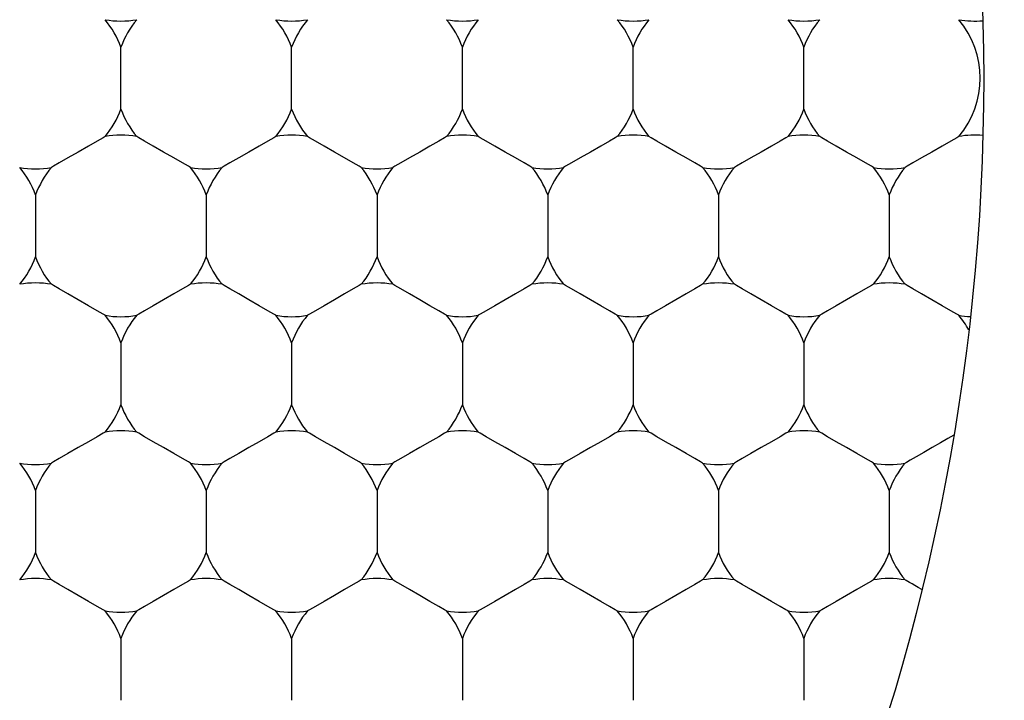
# Model space of a CAD drawing. Units: inches. Extents: x 0.2 to 10.8, y 0.2 to 8.3.
# Drawn here: x 5.7 to 5.8, y 5 to 5.1 of the extents above; entities that cross this region are included whole.
import ezdxf

# ---------------------------------------------------------------- set-up
doc = ezdxf.new("R2010")
doc.units = ezdxf.units.IN
doc.header["$MEASUREMENT"] = 0
doc.layers.add('SKETCH', color=7, linetype='Continuous')
doc.styles.add('SLDTEXTSTYLE0', font='TXT', dxfattribs={"width": 0.75})
doc.dimstyles.new('SLDDIMSTYLE0', dxfattribs={"dimtxt": 0.125, "dimasz": 0.1181102362204725, "dimexe": 0, "dimexo": 0.0625, "dimgap": 0.03125, "dimtad": 0, "dimtih": 1, "dimtoh": 1, "dimlfac": 1.5, "dimrnd": 1e-09, "dimzin": 12, "dimdsep": 46, "dimtxsty": 'SLDTEXTSTYLE0', "dimsah": 1, "dimcen": 0.09, "dimadec": 0, "dimazin": 3, "dimtfac": 1, "dimtofl": 0, "dimtmove": 0, "dimatfit": 3, "dimfxl": 0, "dimfrac": 2, "dimtolj": 1, "dimtzin": 12, "dimarcsym": 0})

# ---------------------------------------------------------------- blocks, each defined once
blk = doc.blocks.new('_D_1')
at = {"layer": 'SKETCH'}
for p, q in [((5.459971879285453, 7.290372883211696), (8.03632681338031, 7.290372883211696)), ((7.918216577159837, 7.290372883211696), (7.918216577159837, 5.339522940294924)), ((7.897817266981075, 5.31413231860955), (7.859731329869738, 5.31413231860955)), ((7.859731329869738, 5.31413231860955), (7.859731329869738, 5.115694812643219)), ((8.313442258979034, 5.31413231860955), (8.351528196090372, 5.31413231860955)), ((8.351528196090372, 5.31413231860955), (8.351528196090372, 5.115694812643219)), ((7.859731329869738, 5.115694812643219), (7.897817266981075, 5.115694812643219)), ((8.351528196090372, 5.115694812643219), (8.313442258979034, 5.115694812643219)), ((7.918216577159837, 3.139454248041084), (7.918216577159837, 5.09030419095785)), ((6.749534224897425, 3.139454248041084), (8.03632681338031, 3.139454248041084))]:
    blk.add_line(p, q, dxfattribs=at)
for points in [[(7.918216577159837, 7.290372883211696), (7.898531537789759, 7.172262646991224), (7.937901616529916, 7.172262646991224)], [(7.918216577159837, 3.139454248041084), (7.937901616529916, 3.257564484261557), (7.898531537789759, 3.257564484261557)]]:
    blk.add_solid(points, dxfattribs=at)
at = {"layer": 'SKETCH', "char_height": 0.125, "attachment_point": 1, "style": 'SLDTEXTSTYLE0'}
for s, insert in [('6.23"', (7.446819002784842, 5.276828293864557)), ('158.2', (7.897817266981075, 5.276828293864557))]:
    blk.add_mtext(s, dxfattribs=dict(at, insert=insert))

msp = doc.modelspace()

# ---------------------------------------------------------------- linework, layer by layer
at = {"color": 7, "linetype": 'Continuous', "lineweight": 25}
for p, q in [((5.696848524164015, 5.063724694260249), (5.696848524164015, 5.068202082537077)), ((5.709184466102606, 5.063724694260249), (5.709184466102606, 5.068202082537077)), ((5.721520456929521, 5.063724694260249), (5.721520456929521, 5.068202082537077)), ((5.733856398868111, 5.063724694260249), (5.733856398868111, 5.068202082537077)), ((5.746192340806702, 5.063724694260249), (5.746192340806702, 5.068202082537077)), ((5.690680528750558, 5.057518810395592), (5.690680528750558, 5.053041422118764)), ((5.703016519577473, 5.057518810395592), (5.703016519577473, 5.053041422118764)), ((5.715352461516063, 5.057518810395592), (5.715352461516063, 5.053041422118764)), ((5.727688403454654, 5.057518810395592), (5.727688403454654, 5.053041422118764)), ((5.740024394281569, 5.057518810395592), (5.740024394281569, 5.053041422118764)), ((5.752360336220159, 5.057518810395592), (5.752360336220159, 5.053041422118764)), ((5.696848524164015, 5.046835538254109), (5.696848524164015, 5.042358345530577)), ((5.709184466102606, 5.046835538254109), (5.709184466102606, 5.042358345530577)), ((5.721520456929521, 5.046835538254109), (5.721520456929521, 5.042358345530577)), ((5.733856398868111, 5.046835538254109), (5.733856398868111, 5.042358345530577)), ((5.746192340806702, 5.046835538254109), (5.746192340806702, 5.042358345530577)), ((5.690680528750558, 5.036152266112625), (5.690680528750558, 5.031675073389092)), ((5.703016519577473, 5.036152266112625), (5.703016519577473, 5.031675073389092)), ((5.715352461516063, 5.036152266112625), (5.715352461516063, 5.031675073389092)), ((5.727688403454654, 5.036152266112625), (5.727688403454654, 5.031675073389092)), ((5.740024394281569, 5.036152266112625), (5.740024394281569, 5.031675073389092)), ((5.752360336220159, 5.036152266112625), (5.752360336220159, 5.031675073389092)), ((5.696848524164015, 5.025469189524437), (5.696848524164015, 5.020991801247608)), ((5.709184466102606, 5.025469189524437), (5.709184466102606, 5.020991801247608)), ((5.721520456929521, 5.025469189524437), (5.721520456929521, 5.020991801247608)), ((5.733856398868111, 5.025469189524437), (5.733856398868111, 5.020991801247608)), ((5.746192340806702, 5.025469189524437), (5.746192340806702, 5.020991801247608))]:
    msp.add_line(p, q, dxfattribs=at)
at = {"color": 7, "linetype": 'Continuous', "lineweight": 25, "flags": 128}
for points in [[(5.695703290727184, 5.061741197173776), (5.695555696876644, 5.061655935936499), (5.695135428398288, 5.061413254295534), (5.694506455664235, 5.06105011182392), (5.693764526457287, 5.060621850104569), (5.693022597250339, 5.060193392831922), (5.692393624516286, 5.059830250360307), (5.69197335603793, 5.059587764272639), (5.691825786631552, 5.059502503035362)], [(5.701871261696479, 5.059502503035362), (5.70172366784594, 5.059587764272639), (5.701303423811746, 5.059830250360307), (5.700674426633531, 5.060193392831922), (5.699932497426583, 5.060621850104569), (5.699190592663796, 5.06105011182392), (5.698561595485581, 5.061413254295534), (5.698141327007225, 5.061655935936499), (5.697993757600848, 5.061741197173776)], [(5.708039257109936, 5.061741197173776), (5.707891663259397, 5.061655935936499), (5.707471370336879, 5.061413254295534), (5.706842422046988, 5.06105011182392), (5.70610049284004, 5.060621850104569), (5.705358563633091, 5.060193392831922), (5.704729566454876, 5.059830250360307), (5.704309322420682, 5.059587764272639), (5.704161728570144, 5.059502503035362)], [(5.714207203635069, 5.059502503035362), (5.714059658672855, 5.059587764272639), (5.713639365750336, 5.059830250360307), (5.713010417460445, 5.060193392831922), (5.712268488253497, 5.060621850104569), (5.711526559046549, 5.06105011182392), (5.710897561868333, 5.061413254295534), (5.710477317834139, 5.061655935936499), (5.710329723983601, 5.061741197173776)], [(5.720375199048527, 5.061741197173776), (5.720227605197987, 5.061655935936499), (5.719807361163794, 5.061413254295534), (5.719178363985578, 5.06105011182392), (5.718436434778631, 5.060621850104569), (5.717694505571682, 5.060193392831922), (5.71706555728179, 5.059830250360307), (5.716645264359273, 5.059587764272639), (5.716497670508733, 5.059502503035362)], [(5.726543194461984, 5.059502503035362), (5.726395600611444, 5.059587764272639), (5.725975307688927, 5.059830250360307), (5.725346359399035, 5.060193392831922), (5.724604430192088, 5.060621850104569), (5.723862500985139, 5.06105011182392), (5.723233503806924, 5.061413254295534), (5.72281325977273, 5.061655935936499), (5.722665665922191, 5.061741197173776)], [(5.732711140987116, 5.061741197173776), (5.732563596024902, 5.061655935936499), (5.732143303102384, 5.061413254295534), (5.731514354812493, 5.06105011182392), (5.730772425605545, 5.060621850104569), (5.730030496398597, 5.060193392831922), (5.729401499220381, 5.059830250360307), (5.728981255186188, 5.059587764272639), (5.728833661335648, 5.059502503035362)], [(5.738879136400574, 5.059502503035362), (5.738731542550036, 5.059587764272639), (5.738311298515842, 5.059830250360307), (5.737682301337626, 5.060193392831922), (5.736940372130678, 5.060621850104569), (5.73619844292373, 5.06105011182392), (5.735569494633838, 5.061413254295534), (5.73514920171132, 5.061655935936499), (5.735001607860781, 5.061741197173776)], [(5.745047131814031, 5.061741197173776), (5.744899537963494, 5.061655935936499), (5.744479245040974, 5.061413254295534), (5.743850296751084, 5.06105011182392), (5.743108367544135, 5.060621850104569), (5.742366438337187, 5.060193392831922), (5.741737441158972, 5.059830250360307), (5.741317197124777, 5.059587764272639), (5.741169603274239, 5.059502503035362)], [(5.751215078339166, 5.059502503035362), (5.751067533376951, 5.059587764272639), (5.750647240454431, 5.059830250360307), (5.750018292164541, 5.060193392831922), (5.749276362957592, 5.060621850104569), (5.748534433750645, 5.06105011182392), (5.747905436572429, 5.061413254295534), (5.747485192538235, 5.061655935936499), (5.747337598687696, 5.061741197173776)], [(5.757383073752623, 5.061741197173776), (5.757235479902083, 5.061655935936499), (5.756815235867889, 5.061413254295534), (5.756186238689674, 5.06105011182392), (5.755444309482726, 5.060621850104569), (5.754702380275777, 5.060193392831922), (5.754073431985886, 5.059830250360307), (5.753653139063368, 5.059587764272639), (5.75350554521283, 5.059502503035362)], [(5.695703290727184, 5.048819230893877), (5.695555696876644, 5.048904492131155), (5.695135428398288, 5.049146978218824), (5.694506455664235, 5.049510120690437), (5.693764526457287, 5.049938577963085), (5.693022597250339, 5.050366839682435), (5.692393624516286, 5.050729982154049), (5.69197335603793, 5.050972663795014), (5.691825786631552, 5.051057925032292)], [(5.701871261696479, 5.051057925032292), (5.70172366784594, 5.050972663795014), (5.701303423811746, 5.050729982154049), (5.700674426633531, 5.050366839682435), (5.699932497426583, 5.049938577963085), (5.699190592663796, 5.049510120690437), (5.698561595485581, 5.049146978218824), (5.698141327007225, 5.048904492131155), (5.697993757600848, 5.048819230893877)], [(5.708039257109936, 5.048819230893877), (5.707891663259397, 5.048904492131155), (5.707471370336879, 5.049146978218824), (5.706842422046988, 5.049510120690437), (5.70610049284004, 5.049938577963085), (5.705358563633091, 5.050366839682435), (5.704729566454876, 5.050729982154049), (5.704309322420682, 5.050972663795014), (5.704161728570144, 5.051057925032292)], [(5.714207203635069, 5.051057925032292), (5.714059658672855, 5.050972663795014), (5.713639365750336, 5.050729982154049), (5.713010417460445, 5.050366839682435), (5.712268488253497, 5.049938577963085), (5.711526559046549, 5.049510120690437), (5.710897561868333, 5.049146978218824), (5.710477317834139, 5.048904492131155), (5.710329723983601, 5.048819230893877)], [(5.720375199048527, 5.048819230893877), (5.720227605197987, 5.048904492131155), (5.719807361163794, 5.049146978218824), (5.719178363985578, 5.049510120690437), (5.718436434778631, 5.049938577963085), (5.717694505571682, 5.050366839682435), (5.71706555728179, 5.050729982154049), (5.716645264359273, 5.050972663795014), (5.716497670508733, 5.051057925032292)], [(5.726543194461984, 5.051057925032292), (5.726395600611444, 5.050972663795014), (5.725975307688927, 5.050729982154049), (5.725346359399035, 5.050366839682435), (5.724604430192088, 5.049938577963085), (5.723862500985139, 5.049510120690437), (5.723233503806924, 5.049146978218824), (5.72281325977273, 5.048904492131155), (5.722665665922191, 5.048819230893877)], [(5.732711140987116, 5.048819230893877), (5.732563596024902, 5.048904492131155), (5.732143303102384, 5.049146978218824), (5.731514354812493, 5.049510120690437), (5.730772425605545, 5.049938577963085), (5.730030496398597, 5.050366839682435), (5.729401499220381, 5.050729982154049), (5.728981255186188, 5.050972663795014), (5.728833661335648, 5.051057925032292)], [(5.738879136400574, 5.051057925032292), (5.738731542550036, 5.050972663795014), (5.738311298515842, 5.050729982154049), (5.737682301337626, 5.050366839682435), (5.736940372130678, 5.049938577963085), (5.73619844292373, 5.049510120690437), (5.735569494633838, 5.049146978218824), (5.73514920171132, 5.048904492131155), (5.735001607860781, 5.048819230893877)], [(5.745047131814031, 5.048819230893877), (5.744899537963494, 5.048904492131155), (5.744479245040974, 5.049146978218824), (5.743850296751084, 5.049510120690437), (5.743108367544135, 5.049938577963085), (5.742366438337187, 5.050366839682435), (5.741737441158972, 5.050729982154049), (5.741317197124777, 5.050972663795014), (5.741169603274239, 5.051057925032292)], [(5.751215078339166, 5.051057925032292), (5.751067533376951, 5.050972663795014), (5.750647240454431, 5.050729982154049), (5.750018292164541, 5.050366839682435), (5.749276362957592, 5.049938577963085), (5.748534433750645, 5.049510120690437), (5.747905436572429, 5.049146978218824), (5.747485192538235, 5.048904492131155), (5.747337598687696, 5.048819230893877)], [(5.757383073752623, 5.048819230893877), (5.757235479902083, 5.048904492131155), (5.756815235867889, 5.049146978218824), (5.756186238689674, 5.049510120690437), (5.755444309482726, 5.049938577963085), (5.754702380275777, 5.050366839682435), (5.754073431985886, 5.050729982154049), (5.753653139063368, 5.050972663795014), (5.75350554521283, 5.051057925032292)], [(5.695703290727184, 5.040374652890807), (5.695555696876644, 5.040289391653531), (5.695135428398288, 5.040046710012565), (5.694506455664235, 5.039683567540951), (5.693764526457287, 5.0392553058216), (5.693022597250339, 5.038827044102249), (5.692393624516286, 5.038463901630635), (5.69197335603793, 5.03822121998967), (5.691825786631552, 5.038135958752393)], [(5.701871261696479, 5.038135958752393), (5.70172366784594, 5.03822121998967), (5.701303423811746, 5.038463901630635), (5.700674426633531, 5.038827044102249), (5.699932497426583, 5.0392553058216), (5.699190592663796, 5.039683567540951), (5.698561595485581, 5.040046710012565), (5.698141327007225, 5.040289391653531), (5.697993757600848, 5.040374652890807)], [(5.708039257109936, 5.040374652890807), (5.707891663259397, 5.040289391653531), (5.707471370336879, 5.040046710012565), (5.706842422046988, 5.039683567540951), (5.70610049284004, 5.0392553058216), (5.705358563633091, 5.038827044102249), (5.704729566454876, 5.038463901630635), (5.704309322420682, 5.03822121998967), (5.704161728570144, 5.038135958752393)], [(5.714207203635069, 5.038135958752393), (5.714059658672855, 5.03822121998967), (5.713639365750336, 5.038463901630635), (5.713010417460445, 5.038827044102249), (5.712268488253497, 5.0392553058216), (5.711526559046549, 5.039683567540951), (5.710897561868333, 5.040046710012565), (5.710477317834139, 5.040289391653531), (5.710329723983601, 5.040374652890807)], [(5.720375199048527, 5.040374652890807), (5.720227605197987, 5.040289391653531), (5.719807361163794, 5.040046710012565), (5.719178363985578, 5.039683567540951), (5.718436434778631, 5.0392553058216), (5.717694505571682, 5.038827044102249), (5.71706555728179, 5.038463901630635), (5.716645264359273, 5.03822121998967), (5.716497670508733, 5.038135958752393)], [(5.726543194461984, 5.038135958752393), (5.726395600611444, 5.03822121998967), (5.725975307688927, 5.038463901630635), (5.725346359399035, 5.038827044102249), (5.724604430192088, 5.0392553058216), (5.723862500985139, 5.039683567540951), (5.723233503806924, 5.040046710012565), (5.72281325977273, 5.040289391653531), (5.722665665922191, 5.040374652890807)], [(5.732711140987116, 5.040374652890807), (5.732563596024902, 5.040289391653531), (5.732143303102384, 5.040046710012565), (5.731514354812493, 5.039683567540951), (5.730772425605545, 5.0392553058216), (5.730030496398597, 5.038827044102249), (5.729401499220381, 5.038463901630635), (5.728981255186188, 5.03822121998967), (5.728833661335648, 5.038135958752393)], [(5.738879136400574, 5.038135958752393), (5.738731542550036, 5.03822121998967), (5.738311298515842, 5.038463901630635), (5.737682301337626, 5.038827044102249), (5.736940372130678, 5.0392553058216), (5.73619844292373, 5.039683567540951), (5.735569494633838, 5.040046710012565), (5.73514920171132, 5.040289391653531), (5.735001607860781, 5.040374652890807)], [(5.745047131814031, 5.040374652890807), (5.744899537963494, 5.040289391653531), (5.744479245040974, 5.040046710012565), (5.743850296751084, 5.039683567540951), (5.743108367544135, 5.0392553058216), (5.742366438337187, 5.038827044102249), (5.741737441158972, 5.038463901630635), (5.741317197124777, 5.03822121998967), (5.741169603274239, 5.038135958752393)], [(5.751215078339166, 5.038135958752393), (5.751067533376951, 5.03822121998967), (5.750647240454431, 5.038463901630635), (5.750018292164541, 5.038827044102249), (5.749276362957592, 5.0392553058216), (5.748534433750645, 5.039683567540951), (5.747905436572429, 5.040046710012565), (5.747485192538235, 5.040289391653531), (5.747337598687696, 5.040374652890807)], [(5.757020420164249, 5.040165215310248), (5.756593087323057, 5.039918622603353), (5.756052724676484, 5.039606519542128), (5.755452473832855, 5.039259999100716), (5.75485144077604, 5.038913087552713), (5.754308731489908, 5.038599615618412), (5.753877780912731, 5.038350871825255), (5.753600975221524, 5.038191104782008), (5.75350554521283, 5.038135958752393)], [(5.695703290727184, 5.02745268661091), (5.695555696876644, 5.027537947848186), (5.695135428398288, 5.027780629489152), (5.694506455664235, 5.028143771960766), (5.693764526457287, 5.028572033680117), (5.693022597250339, 5.029000490952764), (5.692393624516286, 5.029363633424377), (5.69197335603793, 5.029606119512047), (5.691825786631552, 5.029691380749324)], [(5.701871261696479, 5.029691380749324), (5.70172366784594, 5.029606119512047), (5.701303423811746, 5.029363633424377), (5.700674426633531, 5.029000490952764), (5.699932497426583, 5.028572033680117), (5.699190592663796, 5.028143771960766), (5.698561595485581, 5.027780629489152), (5.698141327007225, 5.027537947848186), (5.697993757600848, 5.02745268661091)], [(5.708039257109936, 5.02745268661091), (5.707891663259397, 5.027537947848186), (5.707471370336879, 5.027780629489152), (5.706842422046988, 5.028143771960766), (5.70610049284004, 5.028572033680117), (5.705358563633091, 5.029000490952764), (5.704729566454876, 5.029363633424377), (5.704309322420682, 5.029606119512047), (5.704161728570144, 5.029691380749324)], [(5.714207203635069, 5.029691380749324), (5.714059658672855, 5.029606119512047), (5.713639365750336, 5.029363633424377), (5.713010417460445, 5.029000490952764), (5.712268488253497, 5.028572033680117), (5.711526559046549, 5.028143771960766), (5.710897561868333, 5.027780629489152), (5.710477317834139, 5.027537947848186), (5.710329723983601, 5.02745268661091)], [(5.720375199048527, 5.02745268661091), (5.720227605197987, 5.027537947848186), (5.719807361163794, 5.027780629489152), (5.719178363985578, 5.028143771960766), (5.718436434778631, 5.028572033680117), (5.717694505571682, 5.029000490952764), (5.71706555728179, 5.029363633424377), (5.716645264359273, 5.029606119512047), (5.716497670508733, 5.029691380749324)], [(5.726543194461984, 5.029691380749324), (5.726395600611444, 5.029606119512047), (5.725975307688927, 5.029363633424377), (5.725346359399035, 5.029000490952764), (5.724604430192088, 5.028572033680117), (5.723862500985139, 5.028143771960766), (5.723233503806924, 5.027780629489152), (5.72281325977273, 5.027537947848186), (5.722665665922191, 5.02745268661091)], [(5.732711140987116, 5.02745268661091), (5.732563596024902, 5.027537947848186), (5.732143303102384, 5.027780629489152), (5.731514354812493, 5.028143771960766), (5.730772425605545, 5.028572033680117), (5.730030496398597, 5.029000490952764), (5.729401499220381, 5.029363633424377), (5.728981255186188, 5.029606119512047), (5.728833661335648, 5.029691380749324)], [(5.738879136400574, 5.029691380749324), (5.738731542550036, 5.029606119512047), (5.738311298515842, 5.029363633424377), (5.737682301337626, 5.029000490952764), (5.736940372130678, 5.028572033680117), (5.73619844292373, 5.028143771960766), (5.735569494633838, 5.027780629489152), (5.73514920171132, 5.027537947848186), (5.735001607860781, 5.02745268661091)], [(5.745047131814031, 5.02745268661091), (5.744899537963494, 5.027537947848186), (5.744479245040974, 5.027780629489152), (5.743850296751084, 5.028143771960766), (5.743108367544135, 5.028572033680117), (5.742366438337187, 5.029000490952764), (5.741737441158972, 5.029363633424377), (5.741317197124777, 5.029606119512047), (5.741169603274239, 5.029691380749324)], [(5.751215078339166, 5.029691380749324), (5.751067533376951, 5.029606119512047), (5.750647240454431, 5.029363633424377), (5.750018292164541, 5.029000490952764), (5.749276362957592, 5.028572033680117), (5.748534433750645, 5.028143771960766), (5.747905436572429, 5.027780629489152), (5.747485192538235, 5.027537947848186), (5.747337598687696, 5.02745268661091)], [(5.754707611326459, 5.02899736210002), (5.754451876502952, 5.029145004838883), (5.75421765254206, 5.029280327720065), (5.754010170494466, 5.029400006337528), (5.753833879197665, 5.029501889605008), (5.753692640829263, 5.029583435329652), (5.753589486465355, 5.029642883531789), (5.753526664968852, 5.02967925644494), (5.75350554521283, 5.029691380749324)]]:
    msp.add_lwpolyline(points, dxfattribs=at)
at = {"color": 7, "linetype": 'Continuous', "lineweight": 25}
for radius in [0.1968503937007871, 0.1706036745406818, 0.154855643044618]:
    msp.add_circle((5.604328834666031, 5.065963434392798), radius, dxfattribs=at)
for centre, radius, start, end in [((5.690680540702775, 5.065963434392798), 0.006561679790026581, 19.94844358879664, 40.05155641120111), ((5.696848519705401, 5.076646687405362), 0.006561679790026166, 259.9484435887957, 280.0515564111982), ((5.703016498708025, 5.065963434392798), 0.0065616797900262, 139.9484435887989, 160.0515564112007), ((5.70918447771065, 5.076646687405362), 0.006561679790026166, 259.9484435887957, 280.0515564111982), ((5.703016498708025, 5.065963434392798), 0.006561679790026581, 19.94844358879664, 40.05155641120111), ((5.715352456713275, 5.065963434392798), 0.0065616797900262, 139.9484435887989, 160.0515564112007), ((5.715352456713275, 5.065963434392798), 0.0065616797900262, 19.94844358879928, 40.05155641120111), ((5.721520435715899, 5.076646687405362), 0.006561679790026166, 259.9484435888033, 280.0515564112059), ((5.727688414718524, 5.065963434392798), 0.006561679790026581, 139.9484435887989, 160.0515564112034), ((5.733856393721148, 5.076646687405362), 0.006561679790026012, 259.9484435888033, 280.0515564111982), ((5.727688414718524, 5.065963434392798), 0.0065616797900262, 19.94844358879928, 40.05155641120111), ((5.740024372723773, 5.065963434392798), 0.0065616797900262, 139.9484435887989, 160.0515564112007), ((5.746192351726398, 5.076646687405362), 0.006561679790026012, 259.948443588811, 280.0515564111982), ((5.740024372723773, 5.065963434392798), 0.00656167979002756, 19.94844358879664, 40.05155641119112), ((5.752360330729022, 5.065963434392798), 0.0065616797900262, 139.9484435887989, 160.0515564112007), ((5.752360330729022, 5.065963434392798), 0.00656167979002688, 319.9484435888047, 40.05155641119612), ((5.758528309731647, 5.076646687405362), 0.00656167979002635, 259.948443588811, 275.2514831132696), ((5.690680540702775, 5.065963434392798), 0.006561679790026581, 319.9484435887997, 340.0515564112041), ((5.703016498708025, 5.065963434392798), 0.0065616797900262, 199.9484435888001, 220.0515564112019), ((5.703016498708025, 5.065963434392798), 0.006561679790026581, 319.9484435887997, 340.0515564112041), ((5.715352456713275, 5.065963434392798), 0.0065616797900262, 199.9484435888001, 220.0515564112019), ((5.715352456713275, 5.065963434392798), 0.0065616797900262, 319.9484435887997, 340.0515564112015), ((5.727688414718524, 5.065963434392798), 0.006561679790026581, 199.9484435887974, 220.0515564112019), ((5.727688414718524, 5.065963434392798), 0.0065616797900262, 319.9484435887997, 340.0515564112015), ((5.740024372723773, 5.065963434392798), 0.0065616797900262, 199.9484435888001, 220.0515564112019), ((5.740024372723773, 5.065963434392798), 0.00656167979002756, 319.9484435888097, 340.0515564112041), ((5.752360330729022, 5.065963434392798), 0.0065616797900262, 199.9484435888001, 220.0515564112019), ((5.696848519705401, 5.055280181380234), 0.006561679790026166, 79.94844358880252, 100.0515564112051), ((5.70918447771065, 5.055280181380234), 0.006561679790026166, 79.94844358880252, 100.0515564112051), ((5.721520435715899, 5.055280181380234), 0.006561679790026166, 79.94844358879487, 100.0515564111975), ((5.733856393721148, 5.055280181380234), 0.006561679790026012, 79.94844358880252, 100.0515564111975), ((5.746192351726398, 5.055280181380234), 0.006561679790026012, 79.94844358880252, 100.0515564111898), ((5.758528309731647, 5.055280181380234), 0.00656167979002635, 84.74851688673121, 100.0515564111898), ((5.684512561700151, 5.055280181380234), 0.006561679790025747, 19.94844358879928, 40.05155641119517), ((5.690680540702775, 5.065963434392798), 0.006561679790027041, 259.9484435888047, 280.0515564112046), ((5.696848519705401, 5.055280181380234), 0.006561679790026581, 139.9484435888048, 160.0515564112034), ((5.696848519705401, 5.055280181380234), 0.006561679790025747, 19.94844358879928, 40.05155641119517), ((5.703016498708025, 5.065963434392798), 0.006561679790027041, 259.9484435888047, 280.0515564112046), ((5.70918447771065, 5.055280181380234), 0.006561679790026581, 139.9484435888048, 160.0515564112034), ((5.715352456713275, 5.065963434392798), 0.006561679790026886, 259.9484435888047, 280.0515564111969), ((5.70918447771065, 5.055280181380234), 0.006561679790025747, 19.94844358879928, 40.05155641119517), ((5.721520435715899, 5.055280181380234), 0.006561679790025747, 139.9484435888048, 160.0515564112007), ((5.727688414718524, 5.065963434392798), 0.006561679790027041, 259.948443588797, 280.0515564111969), ((5.721520435715899, 5.055280181380234), 0.006561679790026581, 19.94844358879664, 40.05155641119517), ((5.733856393721148, 5.055280181380234), 0.006561679790025747, 139.9484435888048, 160.0515564112007), ((5.740024372723773, 5.065963434392798), 0.006561679790027041, 259.9484435888047, 280.0515564112046), ((5.733856393721148, 5.055280181380234), 0.006561679790025747, 19.94844358879928, 40.05155641119517), ((5.746192351726398, 5.055280181380234), 0.006561679790026581, 139.9484435888048, 160.0515564112034), ((5.746192351726398, 5.055280181380234), 0.006561679790025747, 19.94844358879928, 40.05155641119517), ((5.752360330729022, 5.065963434392798), 0.006561679790026886, 259.9484435888047, 280.0515564111969), ((5.758528309731647, 5.055280181380234), 0.006561679790025747, 139.9484435888048, 160.0515564112007), ((5.684512561700151, 5.055280181380234), 0.006561679790026308, 319.9484435888106, 340.0515564112015), ((5.696848519705401, 5.055280181380234), 0.006561679790026581, 199.9484435887974, 220.051556411196), ((5.696848519705401, 5.055280181380234), 0.006561679790026308, 319.9484435888106, 340.0515564112015), ((5.70918447771065, 5.055280181380234), 0.006561679790026581, 199.9484435887974, 220.051556411196), ((5.70918447771065, 5.055280181380234), 0.006561679790026308, 319.9484435888106, 340.0515564112015), ((5.721520435715899, 5.055280181380234), 0.006561679790025747, 199.9484435888001, 220.051556411196), ((5.721520435715899, 5.055280181380234), 0.006561679790026581, 319.9484435888106, 340.0515564112041), ((5.733856393721148, 5.055280181380234), 0.006561679790025747, 199.9484435888001, 220.051556411196), ((5.733856393721148, 5.055280181380234), 0.006561679790026308, 319.9484435888106, 340.0515564112015), ((5.746192351726398, 5.055280181380234), 0.006561679790026581, 199.9484435887974, 220.051556411196), ((5.746192351726398, 5.055280181380234), 0.006561679790026308, 319.9484435888106, 340.0515564112015), ((5.758528309731647, 5.055280181380234), 0.006561679790025747, 199.9484435888001, 220.051556411196), ((5.690680540702775, 5.04459692836767), 0.006561679790027041, 79.94844358879624, 100.0515564111885), ((5.703016498708025, 5.04459692836767), 0.006561679790027041, 79.94844358879624, 100.0515564111885), ((5.715352456713275, 5.04459692836767), 0.006561679790026886, 79.94844358880387, 100.0515564111885), ((5.727688414718524, 5.04459692836767), 0.006561679790026886, 79.94844358880387, 100.0515564111961), ((5.740024372723773, 5.04459692836767), 0.006561679790027041, 79.94844358879624, 100.0515564111885), ((5.752360330729022, 5.04459692836767), 0.006561679790026886, 79.94844358880387, 100.0515564111885), ((5.690680540702775, 5.04459692836767), 0.00656167979002756, 19.94844358880393, 40.05155641119112), ((5.696848519705401, 5.055280181380234), 0.006561679790026012, 259.948443588811, 280.0515564111982), ((5.703016498708025, 5.04459692836767), 0.0065616797900262, 139.9484435887989, 160.0515564111934), ((5.70918447771065, 5.055280181380234), 0.006561679790026012, 259.9484435888033, 280.0515564111982), ((5.703016498708025, 5.04459692836767), 0.006561679790026885, 19.94844358880393, 40.05155641119612), ((5.715352456713275, 5.04459692836767), 0.0065616797900262, 139.9484435887989, 160.0515564111934), ((5.715352456713275, 5.04459692836767), 0.00656167979002688, 19.94844358880657, 40.05155641119612), ((5.721520435715899, 5.055280181380234), 0.006561679790026166, 259.948443588811, 280.0515564112059), ((5.727688414718524, 5.04459692836767), 0.006561679790026885, 139.9484435887989, 160.0515564111961), ((5.727688414718524, 5.04459692836767), 0.00656167979002688, 19.94844358880657, 40.05155641119612), ((5.733856393721148, 5.055280181380234), 0.006561679790026012, 259.948443588811, 280.0515564111982), ((5.740024372723773, 5.04459692836767), 0.0065616797900262, 139.9484435887989, 160.0515564111934), ((5.740024372723773, 5.04459692836767), 0.00656167979002756, 19.94844358880393, 40.05155641119112), ((5.746192351726398, 5.055280181380234), 0.006561679790026012, 259.948443588811, 280.0515564111982), ((5.752360330729022, 5.04459692836767), 0.0065616797900262, 139.9484435887989, 160.0515564111934), ((5.752360330729022, 5.04459692836767), 0.00656167979002688, 28.79651598390836, 40.05155641119612), ((5.758528309731647, 5.055280181380234), 0.006561679790025856, 259.948443588811, 267.3250131783626), ((5.690680540702775, 5.04459692836767), 0.00656167979002756, 319.9484435888097, 340.0515564112041), ((5.703016498708025, 5.04459692836767), 0.0065616797900262, 199.9484435888001, 220.0515564112019), ((5.703016498708025, 5.04459692836767), 0.00656167979002688, 319.9484435888047, 340.0515564112041), ((5.715352456713275, 5.04459692836767), 0.0065616797900262, 199.9484435888001, 220.0515564112019), ((5.715352456713275, 5.04459692836767), 0.00656167979002688, 319.9484435888047, 340.0515564112015), ((5.727688414718524, 5.04459692836767), 0.006561679790026581, 199.9484435887974, 220.0515564112019), ((5.727688414718524, 5.04459692836767), 0.00656167979002688, 319.9484435888047, 340.0515564112015), ((5.740024372723773, 5.04459692836767), 0.0065616797900262, 199.9484435888001, 220.0515564112019), ((5.740024372723773, 5.04459692836767), 0.00656167979002756, 319.9484435888097, 340.0515564112041), ((5.752360330729022, 5.04459692836767), 0.0065616797900262, 199.9484435888001, 220.0515564112019), ((5.696848519705401, 5.033913675355106), 0.006561679790026012, 79.94844358880252, 100.0515564111898), ((5.70918447771065, 5.033913675355106), 0.006561679790026012, 79.94844358880252, 100.0515564111975), ((5.721520435715899, 5.033913675355106), 0.006561679790026166, 79.94844358879487, 100.0515564111898), ((5.733856393721148, 5.033913675355106), 0.006561679790026012, 79.94844358880252, 100.0515564111898), ((5.746192351726398, 5.033913675355106), 0.006561679790026012, 79.94844358880252, 100.0515564111898), ((5.690680540702775, 5.04459692836767), 0.006561679790026166, 259.9484435888033, 280.0515564112059), ((5.684512561700151, 5.033913675355106), 0.0065616797900262, 19.94844358880657, 40.05155641120111), ((5.696848519705401, 5.033913675355106), 0.006561679790026885, 139.9484435887989, 160.0515564111961), ((5.703016498708025, 5.04459692836767), 0.006561679790026166, 259.9484435888033, 280.0515564112059), ((5.696848519705401, 5.033913675355106), 0.0065616797900262, 19.94844358880657, 40.05155641120111), ((5.70918447771065, 5.033913675355106), 0.006561679790026885, 139.9484435887989, 160.0515564111961), ((5.715352456713275, 5.04459692836767), 0.006561679790026012, 259.9484435888033, 280.0515564111982), ((5.70918447771065, 5.033913675355106), 0.0065616797900262, 19.94844358880657, 40.05155641120111), ((5.721520435715899, 5.033913675355106), 0.0065616797900262, 139.9484435887989, 160.0515564111934), ((5.727688414718524, 5.04459692836767), 0.006561679790026012, 259.9484435888033, 280.0515564111982), ((5.721520435715899, 5.033913675355106), 0.006561679790026885, 19.94844358880393, 40.05155641119612), ((5.733856393721148, 5.033913675355106), 0.0065616797900262, 139.9484435887989, 160.0515564111934), ((5.740024372723773, 5.04459692836767), 0.006561679790026166, 259.948443588811, 280.0515564112059), ((5.733856393721148, 5.033913675355106), 0.00656167979002688, 19.94844358880657, 40.05155641119612), ((5.746192351726398, 5.033913675355106), 0.006561679790026885, 139.9484435887989, 160.0515564111961), ((5.752360330729022, 5.04459692836767), 0.006561679790026012, 259.948443588811, 280.0515564111982), ((5.746192351726398, 5.033913675355106), 0.00656167979002688, 19.94844358880657, 40.05155641119612), ((5.758528309731647, 5.033913675355106), 0.0065616797900262, 139.9484435887989, 160.0515564111934), ((5.684512561700151, 5.033913675355106), 0.006561679790026308, 319.9484435888106, 340.0515564112015), ((5.696848519705401, 5.033913675355106), 0.006561679790026581, 199.9484435887974, 220.051556411196), ((5.696848519705401, 5.033913675355106), 0.006561679790026308, 319.9484435888106, 340.0515564112015), ((5.70918447771065, 5.033913675355106), 0.006561679790026581, 199.9484435887974, 220.051556411196), ((5.70918447771065, 5.033913675355106), 0.006561679790026308, 319.9484435888106, 340.0515564112015), ((5.721520435715899, 5.033913675355106), 0.006561679790025747, 199.9484435888001, 220.051556411196), ((5.721520435715899, 5.033913675355106), 0.006561679790026581, 319.9484435888106, 340.0515564112041), ((5.733856393721148, 5.033913675355106), 0.006561679790025747, 199.9484435888001, 220.051556411196), ((5.733856393721148, 5.033913675355106), 0.006561679790026308, 319.9484435888106, 340.0515564112015), ((5.746192351726398, 5.033913675355106), 0.006561679790026581, 199.9484435887974, 220.051556411196), ((5.746192351726398, 5.033913675355106), 0.006561679790026308, 319.9484435888106, 340.0515564112015), ((5.758528309731647, 5.033913675355106), 0.006561679790025747, 199.9484435888001, 220.051556411196), ((5.690680540702775, 5.023230422342542), 0.006561679790027041, 79.94844358879624, 100.0515564111885), ((5.703016498708025, 5.023230422342542), 0.006561679790027041, 79.94844358879624, 100.0515564111885), ((5.715352456713275, 5.023230422342542), 0.006561679790026886, 79.94844358880387, 100.0515564111885), ((5.727688414718524, 5.023230422342542), 0.006561679790026886, 79.94844358880387, 100.0515564111961), ((5.740024372723773, 5.023230422342542), 0.006561679790027041, 79.94844358879624, 100.0515564111885), ((5.752360330729022, 5.023230422342542), 0.006561679790026886, 79.94844358880387, 100.0515564111885), ((5.696848519705401, 5.033913675355106), 0.006561679790025856, 259.948443588811, 280.0515564111906), ((5.690680540702775, 5.023230422342542), 0.00656167979002756, 19.94844358880393, 40.05155641119112), ((5.703016498708025, 5.023230422342542), 0.00656167979002688, 139.9484435888039, 160.0515564111934), ((5.703016498708025, 5.023230422342542), 0.006561679790026885, 19.94844358880393, 40.05155641119612), ((5.70918447771065, 5.033913675355106), 0.006561679790026012, 259.9484435888033, 280.0515564111906), ((5.715352456713275, 5.023230422342542), 0.00656167979002688, 139.9484435888039, 160.0515564111934), ((5.715352456713275, 5.023230422342542), 0.00656167979002688, 19.94844358880657, 40.05155641119612), ((5.721520435715899, 5.033913675355106), 0.006561679790026166, 259.948443588811, 280.0515564112059), ((5.727688414718524, 5.023230422342542), 0.006561679790026885, 139.9484435887989, 160.0515564111961), ((5.727688414718524, 5.023230422342542), 0.00656167979002688, 19.94844358880657, 40.05155641119612), ((5.733856393721148, 5.033913675355106), 0.006561679790026012, 259.948443588811, 280.0515564111982), ((5.740024372723773, 5.023230422342542), 0.0065616797900262, 139.9484435887989, 160.0515564111934), ((5.740024372723773, 5.023230422342542), 0.00656167979002756, 19.94844358880393, 40.05155641119112), ((5.746192351726398, 5.033913675355106), 0.006561679790026012, 259.948443588811, 280.0515564111982), ((5.752360330729022, 5.023230422342542), 0.0065616797900262, 139.9484435887989, 160.0515564111934)]:
    msp.add_arc(centre, radius, start, end, dxfattribs=at)

# ---------------------------------------------------------------- dimensions: what is measured, and where the dimension line sits
at = {"layer": 'SKETCH'}
dim = msp.add_linear_dim(base=(7.918216577159837, 7.290372883211696), p1=(6.710164146157267, 3.139454248041084), p2=(5.420601800545295, 7.290372883211696), angle=90.0000000000002, dimstyle='SLDDIMSTYLE0', dxfattribs=at)
dim.commit()
dim.dimension.update_dxf_attribs({"geometry": '_D_1', "text_midpoint": (7.918216577159837, 5.214913565626389), "dimtype": 160})

doc.saveas('drawing.dxf')
